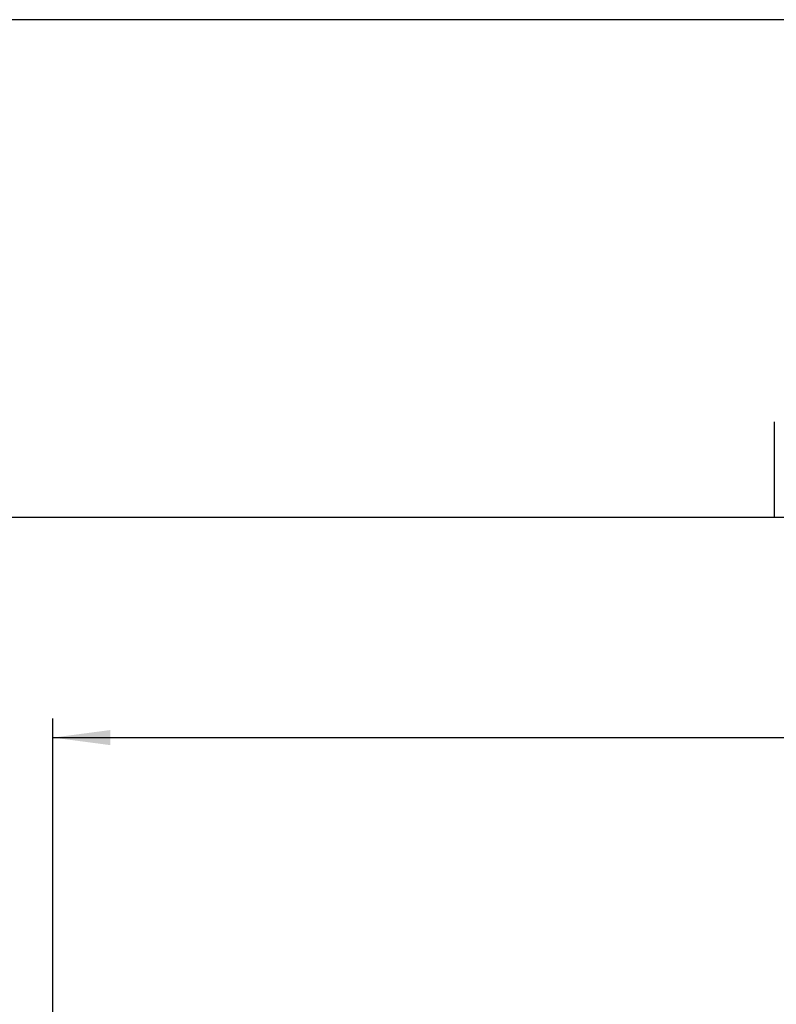
# Model space of a CAD drawing. Units: millimetres. Extents: x -567 to -270, y -385 to -175.
# Drawn here: x -506 to -466, y -226 to -175 of the extents above; entities that cross this region are included whole.
import ezdxf

# ---------------------------------------------------------------- set-up
doc = ezdxf.new("R2010")
doc.units = ezdxf.units.MM
doc.layers.add('1', color=7, linetype='Continuous')
doc.styles.add('CONVERTER_13', font='simplex.shx', dxfattribs={"width": 0.95})
doc.dimstyles.new('ME10_DIM_12', dxfattribs={"dimtxt": 3, "dimasz": 3, "dimexe": 1, "dimexo": 0.5, "dimgap": 2, "dimtad": 0, "dimdsep": 46, "dimtxsty": 'CONVERTER_13', "dimsah": 1, "dimcen": 0.09, "dimclrd": 2, "dimclre": 2, "dimclrt": 4, "dimadec": 0, "dimazin": 0, "dimtfac": 1, "dimtdec": 4, "dimtix": 1, "dimtmove": 0, "dimatfit": 3, "dimfxl": 1, "dimtolj": 1, "dimtzin": 0, "dimarcsym": 0})

# ---------------------------------------------------------------- blocks, each defined once
blk = doc.blocks.new('_formato_A4', base_point=(-259.777, -384.64))
at = {"layer": '1', "color": 7, "linetype": 'Continuous'}
for p, q in [((-269.712, -174.64), (-566.712, -174.64)), ((-466.112, -200.64), (-466.112, -195.64)), ((-466.112, -200.64), (-561.712, -200.64)), ((-370.312, -200.64), (-466.112, -200.64))]:
    blk.add_line(p, q, dxfattribs=at)
blk = doc.blocks.new('*D4')
at = {"layer": '1', "color": 2, "linetype": 'Continuous'}
for p, q in [((-503.776, -227.139), (-503.776, -211.128)), ((-396.276, -227.139), (-396.276, -211.128)), ((-503.776, -212.128), (-457.051, -212.128)), ((-443.001, -212.128), (-396.276, -212.128))]:
    blk.add_line(p, q, dxfattribs=at)
at = {"layer": '1', "color": 2}
for points in [[(-500.776, -211.733), (-500.776, -212.523), (-503.776, -212.128)], [(-399.276, -212.523), (-399.276, -211.733), (-396.276, -212.128)]]:
    blk.add_solid(points, dxfattribs=at)
at = {"layer": '1', "color": 4, "insert": (-455.051, -213.478), "char_height": 3, "attachment_point": 7, "rotation": 0.0001, "line_spacing_factor": 0.60024, "style": 'CONVERTER_13'}
blk.add_mtext('107,5', dxfattribs=at)

msp = doc.modelspace()

# ---------------------------------------------------------------- block references
at = {"layer": '1'}
msp.add_blockref('_formato_A4', (-259.777, -384.64), dxfattribs=at)

# ---------------------------------------------------------------- dimensions: what is measured, and where the dimension line sits
dim = msp.add_linear_dim(base=(-503.776, -212.128), p1=(-396.276, -227.639), p2=(-503.776, -227.639), text='107,5', dimstyle='ME10_DIM_12', dxfattribs=at)
dim.commit()
dim.dimension.update_dxf_attribs({"geometry": '*D4', "text_midpoint": (-450.026, -212.128), "text_rotation": 0.0001})

doc.saveas('drawing.dxf')
